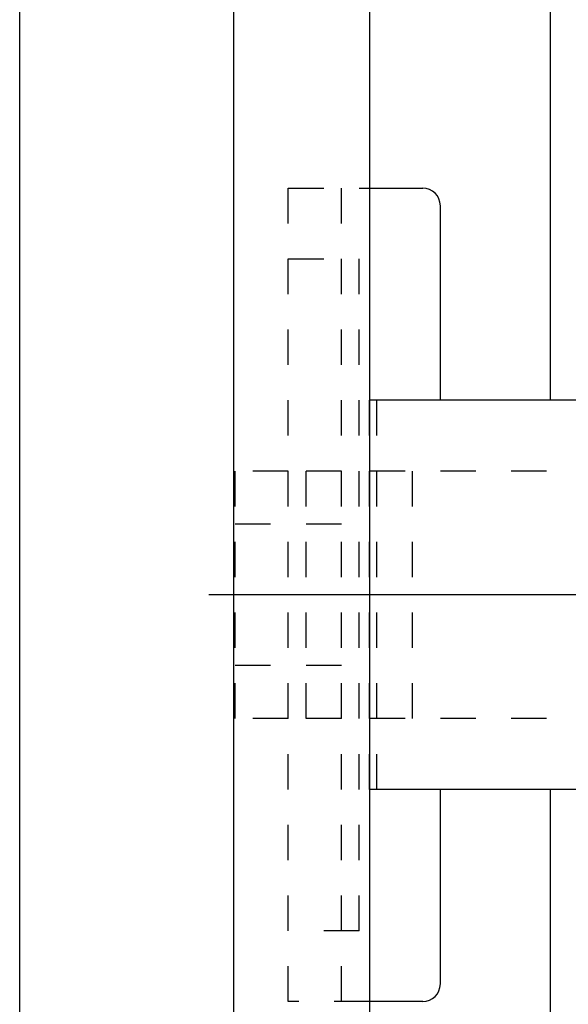
# Model space of a CAD drawing. Extents: x -219 to 928, y -274 to 533.
# Drawn here: x -127 to -111, y 39 to 67 of the extents above; entities that cross this region are included whole.
import ezdxf

# ---------------------------------------------------------------- set-up
doc = ezdxf.new("R2010")
doc.units = 0
doc.linetypes.add('BORDER', pattern=[22, 20, -1, 0, -1])
doc.linetypes.add('STITCH', pattern=[2, 1, -1])
doc.layers.add('ﾚｲﾔ_1', color=7, linetype='CONTINUOUS')

# ---------------------------------------------------------------- blocks, each defined once
blk = doc.blocks.new('CLUMP33')
at = {"layer": 'ﾚｲﾔ_1', "linetype": 'STITCH'}
for p, q in [((-119.145, 62.114), (-116.845, 62.114)), ((-119.145, 39.114), (-119.145, 62.114)), ((-117.645, 39.114), (-117.645, 62.114)), ((-119.145, 60.114), (-117.145, 60.114)), ((-117.145, 41.114), (-117.145, 60.114)), ((-116.845, 45.114), (-116.845, 56.114)), ((-116.645, 45.114), (-116.645, 56.114)), ((-119.145, 54.114), (-120.645, 54.114)), ((-120.645, 47.114), (-120.645, 54.114)), ((-117.645, 54.114), (-119.145, 54.114)), ((-118.645, 47.114), (-118.645, 54.114)), ((-105.845, 54.114), (-117.645, 54.114)), ((-115.645, 54.114), (-115.645, 47.114)), ((-117.645, 52.614), (-120.645, 52.614)), ((-117.645, 48.614), (-120.645, 48.614)), ((-119.145, 47.114), (-120.645, 47.114)), ((-117.645, 47.114), (-119.145, 47.114)), ((-105.845, 47.114), (-117.645, 47.114)), ((-117.145, 41.114), (-119.145, 41.114)), ((-116.845, 39.114), (-119.145, 39.114))]:
    blk.add_line(p, q, dxfattribs=at)
at = {"layer": 'ﾚｲﾔ_1', "color": 5}
for p, q in [((-116.845, 62.114), (-115.345, 62.114)), ((-114.845, 56.114), (-114.845, 61.614)), ((-106.345, 56.114), (-116.845, 56.114)), ((-106.345, 45.114), (-116.845, 45.114)), ((-114.845, 39.614), (-114.845, 45.114)), ((-115.345, 39.114), (-116.845, 39.114))]:
    blk.add_line(p, q, dxfattribs=at)
at = {"layer": 'ﾚｲﾔ_1', "color": 3, "linetype": 'BORDER'}
blk.add_line((-103.39, 50.614), (-121.395, 50.614), dxfattribs=at)
at = {"layer": 'ﾚｲﾔ_1', "color": 5}
for centre, start, end in [((-115.345, 61.614), 0, 90), ((-115.345, 39.614), 270, 0)]:
    blk.add_arc(centre, 0.5, start, end, dxfattribs=at)

msp = doc.modelspace()

# ---------------------------------------------------------------- linework, layer by layer
at = {"layer": 'ﾚｲﾔ_1', "color": 5}
for p, q in [((-111.743, 408.849), (-111.743, 56.114)), ((-126.743, 4.464), (-126.743, 112.416)), ((-120.695, 112.416), (-120.695, 10.512)), ((-116.845, 112.416), (-116.845, 14.362)), ((-111.743, 45.114), (-111.743, 25.214))]:
    msp.add_line(p, q, dxfattribs=at)

# ---------------------------------------------------------------- block references
at = {"layer": 'ﾚｲﾔ_1', "linetype": 'STITCH'}
msp.add_blockref('CLUMP33', (0, 0), dxfattribs=at)

doc.saveas('drawing.dxf')
